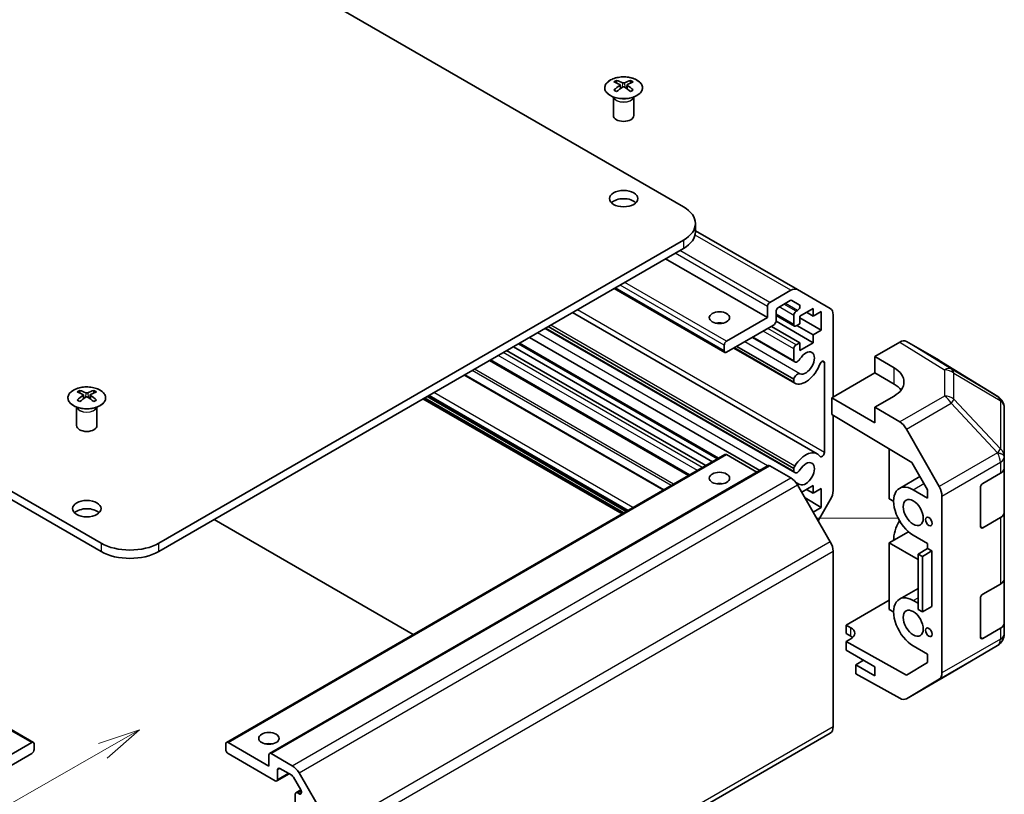
# Model space of a CAD drawing. Units: millimetres. Extents: x 36 to 5181, y 20 to 723.
# Drawn here: x 793 to 938, y 268 to 382 of the extents above; entities that cross this region are included whole.
import ezdxf

# ---------------------------------------------------------------- set-up
doc = ezdxf.new("R2010")
doc.units = ezdxf.units.MM
doc.header["$LTSCALE"] = 2.5
for name, color, linetype, lineweight in [('Symbol (TK)', 100, 'Continuous', 18), ('Tweak Trail (ISO)', 7, 'Continuous', 18), ('Visible (ISO)', 7, 'Continuous', 35), ('Visible Narrow (ISO)', 7, 'Continuous', 25)]:
    doc.layers.add(name, color=color, linetype=linetype, lineweight=lineweight)
doc.styles.add('Note Text (TK2)', font='txt')

# ---------------------------------------------------------------- blocks, each defined once
blk = doc.blocks.new('バルーン1')
at = {"layer": 'Symbol (TK)', "color": 100}
for p, q in [((324.31, 110.839), (321.892, 110.033)), ((322.14, 109.598), (324.31, 110.839)), ((322.388, 109.164), (324.31, 110.839)), ((322.14, 109.598), (281.181, 86.192))]:
    blk.add_line(p, q, dxfattribs=at)
at = {"layer": 'Symbol (TK)'}
blk.add_circle((278.578, 84.705), 3, dxfattribs=at)
at = {"layer": 'Symbol (TK)', "color": 7, "insert": (278.578, 84.687), "char_height": 2, "attachment_point": 5, "style": 'Note Text (TK2)'}
blk.add_mtext('4', dxfattribs=at)

msp = doc.modelspace()

# ---------------------------------------------------------------- linework, layer by layer
at = {"layer": 'Tweak Trail (ISO)'}
msp.add_line((910.6684, 308.315), (922.6742, 308.315), dxfattribs=at)
at = {"layer": 'Visible (ISO)'}
for p, q in [((891.023, 354.2217), (707.5288, 460.1622)), ((805.1096, 304.6196), (621.6153, 410.56)), ((621.6153, 409.3352), (805.1096, 303.3948)), ((615.5014, 378.9455), (795.1065, 275.2504)), ((881.1589, 372.8783), (881.1589, 372.5014)), ((881.6782, 372.2188), (881.7366, 371.675)), ((882.6902, 372.2188), (882.6318, 371.675)), ((883.2095, 372.8783), (883.2095, 372.5014)), ((880.7385, 370.3202), (880.6838, 370.4274)), ((880.6842, 370.4266), (880.6842, 367.6939)), ((881.8671, 371.7656), (881.7176, 371.8519)), ((882.6508, 371.8519), (882.5013, 371.7656)), ((883.6299, 370.3202), (883.6846, 370.4274)), ((883.6842, 370.4266), (883.6842, 367.6939)), ((892.7804, 350.5475), (892.7804, 351.7722)), ((907.8421, 342.0209), (892.7804, 350.7168)), ((813.5948, 304.6196), (891.023, 349.3227)), ((813.5948, 303.3948), (891.023, 348.098)), ((903.3974, 337.8918), (888.3714, 346.5671)), ((897.137, 332.7639), (880.8003, 342.1959)), ((903.751, 340.1372), (906.8421, 341.9218)), ((907.8421, 342.0209), (912.6706, 339.2332)), ((906.7543, 340.4014), (905.0237, 339.4023)), ((908.1003, 339.7934), (907.0043, 340.4262)), ((910.7543, 317.8112), (874.6595, 338.6505)), ((903.3974, 337.8918), (903.3974, 339.5248)), ((904.6702, 338.7899), (904.6702, 337.4019)), ((907.64, 338.8308), (907.8503, 338.9521)), ((910.1503, 339.2594), (908.1704, 338.1163)), ((910.1503, 338.1163), (909.1603, 338.6879)), ((910.1503, 338.1163), (910.1503, 339.2594)), ((911.3524, 338.8104), (910.1503, 338.1163)), ((911.3524, 336.0343), (911.3524, 338.8104)), ((897.387, 334.4217), (903.3974, 337.8918)), ((910.1503, 334.1971), (904.6686, 337.362)), ((907.39, 336.6423), (904.6702, 338.2126)), ((907.2865, 336.8712), (907.2865, 338.2184)), ((908.1704, 338.1163), (908.1704, 336.9732)), ((911.3524, 336.0343), (908.1704, 337.8714)), ((913.0848, 338.3177), (913.0848, 326.1643)), ((907.4222, 315.0381), (870.5919, 336.3021)), ((907.2865, 315.2117), (870.6744, 336.3497)), ((907.2864, 315.6315), (871.0379, 336.5596)), ((904.3166, 336.7895), (897.387, 332.7887)), ((908.1704, 334.1971), (903.9984, 336.6058)), ((908.1704, 336.9732), (907.64, 336.667)), ((910.1503, 335.3402), (907.7461, 336.7283)), ((910.1503, 335.3402), (911.3524, 336.0343)), ((902.2803, 315.3705), (868.3089, 334.984)), ((907.4222, 331.368), (901.1742, 334.9752)), ((907.2865, 331.5416), (901.2568, 335.0229)), ((907.64, 333.891), (908.1704, 334.1971)), ((908.1704, 333.0541), (910.1503, 334.1971)), ((908.1704, 334.1971), (908.1704, 333.0541)), ((910.1503, 334.1971), (910.1503, 335.3402)), ((919.2553, 332.1763), (922.9113, 334.2871)), ((928.7406, 331.5979), (923.9112, 334.3862)), ((894.3061, 316.0738), (864.9308, 333.0336)), ((895.296, 316.6454), (865.9207, 333.6052)), ((896.0334, 317.0711), (866.6582, 334.0309)), ((897.0334, 332.9928), (897.0334, 333.8093)), ((907.4221, 328.2166), (898.445, 333.3995)), ((907.2864, 328.3903), (898.5276, 333.4472)), ((907.2865, 328.8102), (898.8912, 333.6572)), ((907.2865, 331.5416), (907.2865, 333.2786)), ((891.7554, 314.6012), (862.3802, 331.561)), ((911.812, 318.0181), (911.812, 331.2294)), ((919.2553, 329.7268), (919.2553, 332.1763)), ((919.2553, 332.1763), (922.0837, 330.4863)), ((937.3827, 326.2542), (928.7579, 331.5876)), ((888.1419, 312.515), (858.7666, 329.4748)), ((907.2864, 328.3903), (907.2865, 328.8102)), ((912.8913, 326.0526), (919.2553, 329.7268)), ((922.0837, 328.0938), (919.2553, 329.7268)), ((801.9629, 327.1545), (801.9629, 326.7776)), ((804.0135, 327.1545), (804.0135, 326.7776)), ((802.4822, 326.495), (802.5406, 325.9512)), ((802.6711, 326.0418), (802.5216, 326.1281)), ((803.4549, 326.1281), (803.3053, 326.0418)), ((803.4942, 326.495), (803.4359, 325.9512)), ((881.962, 308.947), (852.5868, 325.9068)), ((882.5631, 309.294), (853.1878, 326.2538)), ((912.8913, 323.6024), (912.8913, 326.0526)), ((919.2553, 322.3784), (912.8913, 326.0526)), ((922.0837, 326.3326), (919.2553, 324.6996)), ((937.988, 325.6732), (937.9717, 325.6967)), ((801.5426, 324.5963), (801.4878, 324.7036)), ((801.4882, 324.7028), (801.4882, 321.9701)), ((804.4339, 324.5963), (804.4887, 324.7036)), ((804.4883, 324.7028), (804.4883, 321.9701)), ((922.9203, 322.5097), (919.2553, 324.6996)), ((919.2553, 324.6996), (919.2553, 322.3784)), ((938.3471, 317.3809), (938.3471, 324.5297)), ((912.8913, 323.6024), (924.7153, 316.5374)), ((913.0848, 323.4868), (913.0848, 312.3995)), ((923.9043, 321.4534), (928.7492, 312.9632)), ((921.3766, 318.5324), (921.3766, 311.1924)), ((823.5979, 275.2504), (897.137, 317.7083)), ((901.8367, 315.1144), (897.387, 317.6835)), ((938.3471, 317.3701), (938.3471, 317.3809)), ((938.3471, 315.7531), (938.3471, 317.3701)), ((829.9618, 273.6175), (903.501, 316.0753)), ((906.8421, 314.2658), (903.751, 316.0505)), ((907.2865, 315.2117), (907.2864, 315.6315)), ((924.7153, 316.5374), (927.0334, 312.4752)), ((938.3471, 315.7531), (938.3471, 309.2212)), ((922.8621, 312.7018), (925.9025, 314.4572)), ((935.1652, 313.4377), (937.7614, 314.9366)), ((912.6706, 304.8471), (907.8421, 313.2102)), ((910.1503, 313.1315), (908.4532, 312.1517)), ((910.1503, 311.9884), (909.1603, 312.56)), ((910.1503, 311.9884), (910.1503, 313.1315)), ((911.3524, 312.6825), (910.1503, 311.9884)), ((911.3524, 309.9064), (911.3524, 312.6825)), ((927.0334, 311.274), (924.9121, 312.4988)), ((927.0334, 312.4752), (927.0334, 311.274)), ((934.8116, 307.1099), (934.8116, 312.8253)), ((911.3524, 309.9064), (908.9482, 311.2944)), ((912.6706, 311.0056), (910.8927, 307.9264)), ((921.3766, 311.1924), (922.013, 310.8249)), ((929.1548, 285.4888), (929.1548, 311.5845)), ((910.1503, 309.2124), (911.3524, 309.9064)), ((851.1549, 291.1605), (821.7796, 308.1203)), ((937.7614, 308.4047), (935.1652, 306.9057)), ((938.3471, 299.4232), (938.3471, 309.2212)), ((924.2185, 306.3012), (921.3766, 304.6604)), ((924.9121, 305.8035), (927.0334, 304.5787)), ((921.3766, 304.6604), (925.6192, 302.2109)), ((921.3766, 304.6604), (921.3766, 294.8624)), ((927.0334, 303.8439), (925.6192, 303.0274)), ((927.0334, 304.5787), (927.0334, 303.8439)), ((927.0334, 303.8439), (927.6698, 303.4765)), ((913.0848, 277.5351), (913.0848, 303.4533)), ((925.6192, 303.0274), (926.2556, 302.66)), ((925.6192, 294.8624), (925.6192, 303.0274)), ((927.6698, 303.4765), (926.2556, 302.66)), ((926.2556, 302.66), (926.2556, 294.495)), ((927.6698, 303.4765), (927.6698, 295.3115)), ((938.3471, 299.4232), (938.3471, 292.8912)), ((922.8621, 296.3719), (925.6192, 297.9637)), ((935.1652, 297.1078), (937.7614, 298.6067)), ((934.8116, 290.7799), (934.8116, 296.4954)), ((915.0126, 292.536), (921.3766, 296.2102)), ((925.6192, 295.7606), (924.9121, 296.1688)), ((927.6698, 295.3115), (926.2556, 294.495)), ((921.3766, 294.8624), (922.013, 294.495)), ((926.2556, 294.495), (925.6192, 294.8624)), ((915.0126, 291.3107), (915.0126, 292.536)), ((915.0126, 292.536), (915.7197, 292.142)), ((937.7614, 292.0747), (935.1652, 290.5758)), ((938.3471, 291.2743), (938.3471, 292.8912)), ((915.7197, 290.9024), (915.0126, 291.3107)), ((915.7197, 290.5375), (915.0126, 290.1293)), ((938.3471, 291.2742), (938.3471, 291.2743)), ((915.0126, 290.1293), (915.0126, 288.8612)), ((923.9022, 285.1761), (915.0126, 290.1293)), ((924.9121, 289.4735), (927.0334, 288.2488)), ((930.5204, 285.5025), (937.3656, 289.553)), ((915.0126, 288.8612), (919.2553, 286.4117)), ((927.0334, 288.2488), (927.0334, 287.0476)), ((917.5936, 287.3711), (916.4268, 286.6975)), ((919.2553, 285.0645), (916.4268, 286.6975)), ((916.4268, 286.6975), (916.4268, 285.3807)), ((919.2553, 286.4117), (919.2553, 285.0645)), ((927.0334, 287.0476), (923.9022, 285.1761)), ((922.9203, 281.7626), (916.4268, 285.3807)), ((923.8956, 281.6775), (930.5019, 285.4917)), ((928.7492, 284.5783), (923.9043, 281.6826)), ((839.1314, 234.1617), (912.6706, 276.6195)), ((788.8461, 271.7556), (794.8565, 275.2257)), ((795.2101, 275.0216), (795.2101, 274.2051)), ((823.4943, 274.2051), (823.4943, 275.0216)), ((823.8479, 275.2257), (829.8583, 271.7556)), ((794.8565, 273.5927), (787.9269, 269.5919)), ((830.7775, 269.5919), (823.8479, 273.5927)), ((829.8583, 271.7556), (829.8583, 273.3886)), ((830.2118, 273.5927), (833.303, 271.808)), ((831.0275, 269.5671), (832.8332, 270.6096)), ((831.1311, 271.184), (831.1311, 269.796)), ((833.2152, 270.389), (831.4846, 271.3881)), ((834.303, 270.7524), (839.1314, 262.3893)), ((834.5612, 268.2268), (833.4652, 270.1251)), ((833.7474, 266.2442), (833.7474, 267.5914)), ((833.8509, 267.8203), (834.5596, 268.2295)), ((834.1009, 267.7956), (834.3112, 267.6742))]:
    msp.add_line(p, q, dxfattribs=at)
for centre, start, end in [((936.3308, 324.5532), 34.871292, 58.268301), ((936.3471, 324.5297), 0, 34.871292), ((936.3471, 291.2742), 300.613934, 0), ((929.5019, 287.2237), 300, 300.613934)]:
    msp.add_arc(centre, 2, start, end, dxfattribs=at)
for centre, major_axis, ratio, start_param, end_param in [((881.4185, 366.4419), (3.2043, 6.7271), 0.62547267, 0.69994966, 0.77562357), ((882.436, 366.248), (-4.2226, 6.2245), 0.52483389, 5.52432463, 5.6901366), ((882.436, 365.9572), (3.2346, 6.7906), 0.62547267, 0.80431066, 0.97012263), ((881.9324, 365.9572), (3.2346, -6.7906), 0.62547267, 2.47033009, 2.63614206), ((881.9324, 366.248), (-4.2226, -6.2245), 0.52483389, 4.03350142, 4.19931339), ((882.436, 365.9572), (3.2346, 6.7906), 0.62547267, 0.5054506, 0.67126257), ((882.436, 366.248), (-4.2226, 6.2245), 0.52483389, 5.22546457, 5.39127654), ((881.9324, 366.248), (-4.2226, -6.2245), 0.52483389, 3.73464136, 3.90045333), ((881.9324, 365.9572), (3.2346, -6.7906), 0.62547267, 2.17147002, 2.33728199), ((882.9499, 366.4419), (3.2043, -6.7271), 0.62547267, 2.36596909, 2.44164299), ((881.4185, 365.5577), (-4.183, 6.1663), 0.52483389, 5.41996363, 5.49563754), ((882.9499, 365.5577), (-4.183, -6.1663), 0.52483389, 3.92914042, 4.00481433), ((882.1842, 367.6939), (-1.5, 0), 0.57735027, 0, 3.14159265), ((882.1842, 354.2217), (-2.1, 0), 0.57735027, 3.67106299, 5.75371497), ((886.7804, 351.7722), (6, 0), 0.57735027, 5.49778714, 7.06858347), ((886.7804, 350.5475), (6, 0), 0.57735027, 5.49778714, 6.28318531), ((906.8421, 340.2889), (1, 1.7321), 0.57735027, 0, 0.78539816), ((903.751, 339.7289), (0.25, 0.433), 0.57735027, 0.78539816, 2.35619449), ((906.7543, 339.9932), (0.25, 0.433), 0.57735027, 0, 0.78539816), ((905.0237, 338.9941), (-0.25, -0.433), 0.57735027, 3.92699082, 5.49778714), ((907.64, 338.4225), (0.25, 0.433), 0.57735027, 0.78539816, 2.35619449), ((907.8503, 339.3604), (0.25, 0.433), 0.57735027, 3.92699082, 6.28318531), ((911.6706, 337.5012), (1, 1.7321), 0.57735027, 5.49778714, 6.28318531), ((896.3263, 336.2588), (-1.5, 0), 0.57735027, 4.37255207, 5.05222589), ((904.3166, 337.1978), (-0.25, -0.433), 0.57735027, 0.78539816, 2.35619449), ((907.64, 337.0753), (-0.25, -0.433), 0.57735027, 5.49778714, 7.06858347), ((897.387, 334.0134), (0.25, 0.433), 0.57735027, 0.78539816, 2.35619449), ((922.9109, 332.6536), (1.0003, 1.7326), 0.57717444, 0, 0.78524587), ((897.387, 333.1969), (-0.25, -0.433), 0.57735027, 5.49778714, 7.06858347), ((907.64, 333.4827), (0.25, 0.433), 0.57735027, 0.78539816, 2.35619449), ((909.0543, 331.1965), (-0.9, -1.5588), 0.57735027, 0.05096733, 4.66142165), ((907.8222, 332.0608), (-0.4, -0.6928), 0.57735027, 5.82492993, 7.8030143), ((911.4586, 331.0254), (0.2499, 0.4328), 0.57735027, 5.49778714, 8.12764002), ((927.7403, 329.8653), (1.0003, 1.7326), 0.57717444, 6.26573733, 6.28318531), ((909.0543, 331.1965), (-1.7001, -2.9446), 0.57735027, 0.05096733, 1.84445471), ((918.5482, 328.4451), (-4.9998, 0.0769), 0.58733688, 2.36523113, 3.93602746), ((907.8222, 328.9095), (-0.4001, -0.6929), 0.57735027, 5.82492993, 6.33415264), ((907.8222, 328.9095), (0.4, 0.6928), 0.57735027, 0.05096733, 2.0290517), ((802.2225, 320.7181), (3.2043, 6.7271), 0.62547267, 0.69994966, 0.77562357), ((803.24, 320.5242), (-4.2226, 6.2245), 0.52483389, 5.52432463, 5.6901366), ((802.7365, 320.2334), (3.2346, -6.7906), 0.62547267, 2.47033009, 2.63614206), ((803.24, 320.2334), (3.2346, 6.7906), 0.62547267, 0.5054506, 0.67126257), ((802.7365, 320.5242), (-4.2226, -6.2245), 0.52483389, 3.73464136, 3.90045333), ((803.754, 320.7181), (3.2043, -6.7271), 0.62547267, 2.36596909, 2.44164299), ((918.5482, 326.0526), (-5, 0), 0.57735027, 3.55626047, 3.92699082), ((803.24, 320.2334), (3.2346, 6.7906), 0.62547267, 0.80431066, 0.97012263), ((802.2225, 319.8339), (-4.183, 6.1663), 0.52483389, 5.41996363, 5.49563754), ((802.7365, 320.5242), (-4.2226, -6.2245), 0.52483389, 4.03350142, 4.19931339), ((803.24, 320.5242), (-4.2226, 6.2245), 0.52483389, 5.22546457, 5.39127654), ((802.7365, 320.2334), (3.2346, -6.7906), 0.62547267, 2.17147002, 2.33728199), ((803.754, 319.8339), (-4.183, -6.1663), 0.52483389, 3.92914042, 4.00481433), ((922.8956, 320.8912), (1, -1.7321), 0.57735027, 1.56206968, 2.3387412), ((802.9882, 321.9701), (-1.5, 0), 0.57735027, 0, 3.14159265), ((897.387, 317.2753), (-0.25, 0.433), 0.57735027, 5.49778714, 6.28318531), ((909.0543, 314.8666), (1.7001, 2.9446), 0.57735027, 6.00952692, 7.8030143), ((909.0543, 314.8666), (-0.9, -1.5588), 0.57735027, 0.05096733, 4.66142165), ((911.4586, 317.814), (-0.2499, -0.4328), 0.57735027, 6.00952692, 8.6393798), ((903.751, 315.6423), (-0.25, 0.433), 0.57735027, 5.49778714, 6.28318531), ((907.8222, 315.7309), (0.4001, 0.6929), 0.57735027, 1.51982899, 2.0290517), ((907.8222, 315.7309), (-0.4, -0.6928), 0.57735027, 5.82492993, 7.8030143), ((936.3471, 315.7531), (2, 0), 0.57735027, 5.49778714, 6.28318531), ((906.8421, 312.6328), (-1, 1.7321), 0.57735027, 4.71238898, 5.49778714), ((896.3263, 312.5804), (-1.5, 0), 0.57735027, 4.37255207, 5.05222589), ((907.8222, 312.5796), (0.4, 0.6928), 0.57735027, 0.05096733, 0.77644027), ((911.6706, 311.583), (-1, -1.7321), 0.57735027, 1.57079633, 2.35619449), ((924.9121, 309.1511), (-2.05, 3.5507), 0.57735027, 5.49778714, 8.6393798), ((927.7405, 312.401), (1, -1.7321), 0.57735027, 0.78539816, 1.56206968), ((935.1652, 313.0295), (-0.25, -0.433), 0.57735027, 3.92699082, 5.49778714), ((802.9882, 308.4979), (-2.1, 0), 0.57735027, 3.67106299, 5.75371497), ((936.3471, 309.2212), (2, 0), 0.57735027, 5.49778714, 6.28318531), ((924.9121, 306.7016), (2.05, 3.5507), 0.57735027, 1.55917676, 2.35619449), ((935.1652, 307.314), (-0.25, -0.433), 0.57735027, 5.49778714, 7.06858347), ((809.3522, 307.069), (-6, 0), 0.57735027, 0.78539816, 2.35619449), ((911.6706, 304.2697), (-1, 1.7321), 0.57735027, 3.92699082, 4.71238898), ((809.3522, 305.8443), (6, 0), 0.57735027, 3.92699082, 5.49778714), ((936.3471, 299.4232), (2, 0), 0.57735027, 5.49778714, 6.28318531), ((924.9121, 292.8212), (-2.05, 3.5507), 0.57735027, 5.49778714, 8.6393798), ((935.1652, 296.6995), (-0.25, -0.433), 0.57735027, 3.92699082, 5.49778714), ((914.3055, 291.3255), (1.9999, 0.0297), 0.56718765, 5.48935986, 7.06015619), ((936.3471, 292.8912), (2, 0), 0.57735027, 5.49778714, 6.28318531), ((914.3055, 290.0859), (-2, 0), 0.57735027, 3.7225784, 3.92699082), ((935.1652, 290.9841), (-0.25, -0.433), 0.57735027, 5.49778714, 7.06858347), ((927.7405, 286.3053), (1, -1.7321), 0.57735027, 0.00872665, 0.78539816), ((922.8956, 283.4096), (1, -1.7321), 0.57735027, 5.51524044, 6.29191195), ((911.6706, 278.3516), (1, -1.7321), 0.57735027, 0, 0.78539816), ((794.8565, 274.8174), (0.25, 0.433), 0.57735027, 5.49778714, 7.06858347), ((823.8479, 274.8174), (-0.25, 0.433), 0.57735027, 5.49778714, 7.06858347), ((829.8583, 274.2051), (-1.5, 0), 0.57735027, 4.37255207, 5.05222589), ((794.8565, 274.0009), (-0.25, -0.433), 0.57735027, 0.78539816, 2.35619449), ((823.8479, 274.0009), (-0.25, 0.433), 0.57735027, 0.78539816, 2.35619449), ((830.2118, 273.1844), (-0.25, 0.433), 0.57735027, 5.49778714, 7.06858347), ((833.303, 270.175), (1, -1.7321), 0.57735027, 1.57079633, 2.35619449), ((831.4846, 270.9799), (-0.25, 0.433), 0.57735027, 5.49778714, 7.06858347), ((833.2152, 269.9808), (-0.25, 0.433), 0.57735027, 4.71238898, 5.49778714), ((830.7775, 270.0001), (0.25, -0.433), 0.57735027, 5.49778714, 7.06858347), ((834.1009, 267.3873), (-0.25, 0.433), 0.57735027, 5.49778714, 7.06858347), ((834.3112, 268.0824), (0.25, -0.433), 0.57735027, 5.49778714, 7.85398163)]:
    msp.add_ellipse(centre, major_axis=major_axis, ratio=ratio, start_param=start_param, end_param=end_param, dxfattribs=at)
for centre, major_axis in [((882.1842, 355.4465), (2.1, 0)), ((896.3263, 337.8918), (-1.5, 0)), ((896.3263, 314.2134), (1.5, 0)), ((802.9882, 309.7227), (2.1, 0)), ((924.9121, 309.1511), (-1.05, 1.8187)), ((927.2102, 307.8243), (-0.35, 0.6062)), ((924.9121, 292.8212), (-1.05, 1.8187)), ((927.2102, 291.4944), (-0.35, 0.6062)), ((829.8583, 275.8381), (1.5, 0))]:
    msp.add_ellipse(centre, major_axis=major_axis, ratio=0.57735027, dxfattribs=at)
for points, knots in [([(884.1501, 370.6438), (884.3605, 370.7652), (884.537, 370.9064), (884.8042, 371.2141), (884.895, 371.3805), (884.9809, 371.7211), (884.9766, 371.895), (884.874, 372.2329), (884.7758, 372.3969), (884.4952, 372.6991), (884.3125, 372.8373), (883.881, 373.0735), (883.6323, 373.1713), (883.0942, 373.3169), (882.805, 373.3645), (882.2153, 373.4047), (881.915, 373.3973), (881.3334, 373.3282), (881.0523, 373.2665), (880.5377, 373.0951), (880.3043, 372.9853), (879.9088, 372.7286), (879.7467, 372.5816), (879.5111, 372.2654), (879.4373, 372.0961), (879.3859, 371.7534), (879.4077, 371.5802), (879.544, 371.2464), (879.6586, 371.0859), (879.9692, 370.7935), (880.1657, 370.6617), (880.6203, 370.4406), (880.8785, 370.3513), (881.4303, 370.2242), (881.7238, 370.1864), (882.3164, 370.1662), (882.6155, 370.1837), (883.1891, 370.2723), (883.4636, 370.3433), (883.8694, 370.4975), (884.0166, 370.5667), (884.1501, 370.6438)], [0, 0, 0, 0, 0.32060968, 0.32060968, 0.64072744, 0.64072744, 0.95891785, 0.95891785, 1.27728737, 1.27728737, 1.59750072, 1.59750072, 1.91811185, 1.91811185, 2.23863588, 2.23863588, 2.55908567, 2.55908567, 2.87954744, 2.87954744, 3.20010105, 3.20010105, 3.52069551, 3.52069551, 3.84055924, 3.84055924, 4.15845831, 4.15845831, 4.47722405, 4.47722405, 4.79759961, 4.79759961, 5.11820536, 5.11820536, 5.43871051, 5.43871051, 5.75915574, 5.75915574, 6.07962925, 6.07962925, 6.28318531, 6.28318531, 6.28318531, 6.28318531]), ([(881.6199, 372.1246), (881.6377, 372.1364), (881.6531, 372.1507), (881.6735, 372.181), (881.6786, 372.197), (881.6786, 372.2262), (881.6735, 372.2414), (881.6531, 372.2686), (881.6377, 372.2805), (881.6199, 372.2895)], [0.0307191633, 0.0307191633, 0.0307191633, 0.0307191633, 0.0383195288, 0.0383195288, 0.0459198942, 0.0459198942, 0.0535202597, 0.0535202597, 0.0611206252, 0.0611206252, 0.0611206252, 0.0611206252]), ([(882.0414, 372.5329), (882.0594, 372.524), (882.0821, 372.5163), (882.1318, 372.506), (882.1589, 372.5035), (882.2095, 372.5035), (882.2366, 372.506), (882.2863, 372.5163), (882.309, 372.524), (882.327, 372.5329)], [0.0307191633, 0.0307191633, 0.0307191633, 0.0307191633, 0.0383195288, 0.0383195288, 0.0459198942, 0.0459198942, 0.0535202597, 0.0535202597, 0.0611206252, 0.0611206252, 0.0611206252, 0.0611206252]), ([(882.327, 371.8813), (882.309, 371.8929), (882.2863, 371.903), (882.2366, 371.9164), (882.2095, 371.9197), (882.1589, 371.9197), (882.1318, 371.9164), (882.0821, 371.903), (882.0594, 371.8929), (882.0414, 371.8813)], [0.0307191633, 0.0307191633, 0.0307191633, 0.0307191633, 0.0383195288, 0.0383195288, 0.0459198942, 0.0459198942, 0.0535202597, 0.0535202597, 0.0611206252, 0.0611206252, 0.0611206252, 0.0611206252]), ([(882.7485, 372.2895), (882.7307, 372.2805), (882.7153, 372.2686), (882.6948, 372.2414), (882.6898, 372.2262), (882.6898, 372.197), (882.6948, 372.181), (882.7153, 372.1507), (882.7307, 372.1364), (882.7485, 372.1246)], [0.0307191633, 0.0307191633, 0.0307191633, 0.0307191633, 0.0383195288, 0.0383195288, 0.0459198942, 0.0459198942, 0.0535202597, 0.0535202597, 0.0611206252, 0.0611206252, 0.0611206252, 0.0611206252]), ([(801.0223, 327.2016), (800.812, 327.0801), (800.6354, 326.9389), (800.3682, 326.6313), (800.2774, 326.4648), (800.1915, 326.1243), (800.1959, 325.9504), (800.2985, 325.6124), (800.3967, 325.4485), (800.6772, 325.1462), (800.86, 325.008), (801.2915, 324.7719), (801.5402, 324.674), (802.0782, 324.5285), (802.3674, 324.4809), (802.9571, 324.4406), (803.2574, 324.448), (803.839, 324.5171), (804.1201, 324.5788), (804.6347, 324.7502), (804.8682, 324.86), (805.2637, 325.1168), (805.4257, 325.2637), (805.6614, 325.58), (805.7351, 325.7492), (805.7866, 326.0919), (805.7647, 326.2652), (805.6285, 326.599), (805.5139, 326.7594), (805.2032, 327.0518), (805.0068, 327.1836), (804.5521, 327.4048), (804.294, 327.4941), (803.7422, 327.6212), (803.4487, 327.6589), (802.856, 327.6792), (802.5569, 327.6616), (801.9833, 327.5731), (801.7089, 327.502), (801.303, 327.3479), (801.1559, 327.2787), (801.0223, 327.2016)], [0, 0, 0, 0, 0.32060968, 0.32060968, 0.64072744, 0.64072744, 0.95891785, 0.95891785, 1.27728737, 1.27728737, 1.59750072, 1.59750072, 1.91811185, 1.91811185, 2.23863588, 2.23863588, 2.55908567, 2.55908567, 2.87954744, 2.87954744, 3.20010105, 3.20010105, 3.52069551, 3.52069551, 3.84055924, 3.84055924, 4.15845831, 4.15845831, 4.47722405, 4.47722405, 4.79759961, 4.79759961, 5.11820536, 5.11820536, 5.43871051, 5.43871051, 5.75915574, 5.75915574, 6.07962925, 6.07962925, 6.28318531, 6.28318531, 6.28318531, 6.28318531]), ([(802.4239, 326.4008), (802.4417, 326.4126), (802.4571, 326.4269), (802.4776, 326.4572), (802.4826, 326.4732), (802.4826, 326.5024), (802.4776, 326.5176), (802.4571, 326.5448), (802.4417, 326.5567), (802.4239, 326.5657)], [0.0307191633, 0.0307191633, 0.0307191633, 0.0307191633, 0.0383195288, 0.0383195288, 0.0459198942, 0.0459198942, 0.0535202597, 0.0535202597, 0.0611206252, 0.0611206252, 0.0611206252, 0.0611206252]), ([(802.8454, 326.8091), (802.8634, 326.8002), (802.8861, 326.7925), (802.9359, 326.7822), (802.9629, 326.7797), (803.0136, 326.7797), (803.0406, 326.7822), (803.0904, 326.7925), (803.1131, 326.8002), (803.1311, 326.8091)], [0.0307191633, 0.0307191633, 0.0307191633, 0.0307191633, 0.0383195288, 0.0383195288, 0.0459198942, 0.0459198942, 0.0535202597, 0.0535202597, 0.0611206252, 0.0611206252, 0.0611206252, 0.0611206252]), ([(803.1311, 326.1575), (803.1131, 326.1691), (803.0904, 326.1792), (803.0406, 326.1926), (803.0136, 326.1959), (802.9629, 326.1959), (802.9359, 326.1926), (802.8861, 326.1792), (802.8634, 326.1691), (802.8454, 326.1575)], [0.0307191633, 0.0307191633, 0.0307191633, 0.0307191633, 0.0383195288, 0.0383195288, 0.0459198942, 0.0459198942, 0.0535202597, 0.0535202597, 0.0611206252, 0.0611206252, 0.0611206252, 0.0611206252]), ([(803.5525, 326.5657), (803.5348, 326.5567), (803.5193, 326.5448), (803.4989, 326.5176), (803.4939, 326.5024), (803.4939, 326.4732), (803.4989, 326.4572), (803.5193, 326.4269), (803.5348, 326.4126), (803.5525, 326.4008)], [0.0307191633, 0.0307191633, 0.0307191633, 0.0307191633, 0.0383195288, 0.0383195288, 0.0459198942, 0.0459198942, 0.0535202597, 0.0535202597, 0.0611206252, 0.0611206252, 0.0611206252, 0.0611206252])]:
    msp.add_open_spline(points, degree=3, knots=knots, dxfattribs=at)
at = {"layer": 'Visible Narrow (ISO)'}
for p, q in [((615.2514, 378.9207), (794.8565, 275.2257)), ((881.6199, 372.1246), (881.6567, 371.618)), ((882.0414, 372.5329), (881.9917, 371.8489)), ((882.327, 372.5329), (882.3767, 371.8489)), ((882.7485, 372.1246), (882.7117, 371.618)), ((906.8421, 341.9218), (892.7238, 350.073)), ((891.023, 349.3227), (891.023, 348.098)), ((903.3974, 339.5248), (889.7856, 347.3836)), ((903.751, 340.1372), (890.4927, 347.7918)), ((897.387, 334.4217), (882.361, 343.097)), ((897.0334, 332.9928), (880.9468, 342.2805)), ((897.0334, 333.8093), (881.6539, 342.6887)), ((907.8503, 338.9521), (906.0471, 339.9932)), ((911.812, 318.0181), (875.3675, 339.0593)), ((907.2865, 338.2184), (905.1298, 339.4636)), ((907.64, 338.8308), (905.8369, 339.8718)), ((907.2865, 336.8712), (904.6702, 338.3817)), ((903.4332, 316.0362), (869.4617, 335.6496)), ((907.443, 315.9969), (871.4326, 336.7875)), ((907.2865, 333.2786), (902.761, 335.8914)), ((907.64, 333.891), (903.4681, 336.2996)), ((896.1799, 317.1557), (866.8046, 334.1155)), ((908.2013, 329.6132), (900.0441, 334.3228)), ((922.9113, 334.2871), (929.5266, 330.1964)), ((930.5365, 330.2892), (923.9112, 334.3862)), ((893.7757, 315.7676), (864.4005, 332.7275)), ((891.9019, 314.6858), (862.5266, 331.6456)), ((893.0686, 315.3594), (863.6934, 332.3192)), ((911.812, 331.2294), (911.4586, 331.4334)), ((928.7406, 331.5979), (937.3654, 326.2646)), ((889.213, 313.1333), (859.8377, 330.0932)), ((889.5665, 313.3375), (860.1913, 330.2973)), ((922.0837, 328.0938), (922.0837, 330.4863)), ((929.5266, 330.1964), (929.5266, 326.3239)), ((937.3654, 326.2646), (930.5365, 330.2892)), ((887.9955, 312.4304), (858.6202, 329.3902)), ((930.9248, 325.8428), (930.9248, 329.7153)), ((930.9248, 329.7153), (937.7537, 325.6907)), ((802.4239, 326.4008), (802.4607, 325.8942)), ((802.8454, 326.8091), (802.7958, 326.1251)), ((803.1311, 326.8091), (803.1807, 326.1251)), ((803.5525, 326.4008), (803.5158, 325.8942)), ((882.1085, 309.0315), (852.7332, 325.9914)), ((882.2499, 309.1132), (852.8746, 326.073)), ((882.7095, 309.3786), (853.3342, 326.3384)), ((882.8509, 309.4602), (853.4757, 326.42)), ((883.558, 309.8685), (854.1828, 326.8283)), ((929.5266, 326.3239), (922.9203, 322.5097)), ((937.7701, 318.5183), (930.9248, 325.8428)), ((937.7537, 325.6907), (937.7701, 325.6672)), ((937.7701, 325.6672), (937.7701, 318.5183)), ((923.9043, 321.4534), (930.5106, 325.2676)), ((930.5106, 325.2676), (937.3558, 317.9431)), ((823.8479, 275.2257), (897.387, 317.6835)), ((937.3558, 317.9323), (928.7492, 312.9632)), ((937.3558, 317.9431), (937.3558, 317.9323)), ((830.2118, 273.5927), (903.751, 316.0505)), ((929.1548, 311.5845), (937.7614, 316.5536)), ((937.7614, 316.5536), (937.7614, 314.9366)), ((833.303, 271.808), (906.8421, 314.2658)), ((834.303, 270.7524), (907.8421, 313.2102)), ((896.5385, 313.3561), (896.383, 313.4458)), ((908.2013, 313.2833), (907.5168, 313.6785)), ((924.9121, 312.4988), (926.4976, 313.4142)), ((937.7614, 308.4047), (937.7614, 298.6067)), ((935.1652, 306.9057), (934.8116, 307.1099)), ((805.1096, 304.6196), (805.1096, 303.3948)), ((813.5948, 303.3948), (813.5948, 304.6196)), ((912.6706, 304.8471), (839.1314, 262.3893)), ((839.5457, 260.9954), (913.0848, 303.4533)), ((924.9121, 296.1688), (925.6192, 296.5771)), ((915.7197, 290.9024), (915.7197, 292.142)), ((937.7614, 292.0747), (937.7614, 290.4578)), ((935.1652, 290.5758), (934.8116, 290.7799)), ((928.7492, 284.5783), (937.3558, 289.5474)), ((937.7614, 290.4578), (929.1548, 285.4888)), ((937.3558, 289.5473), (930.5106, 285.4968)), ((937.3558, 289.5474), (937.3558, 289.5473)), ((930.5106, 285.4968), (923.9043, 281.6826)), ((913.0848, 277.5351), (839.5457, 235.0773)), ((831.1311, 271.184), (831.4846, 271.3881)), ((831.1311, 269.796), (832.6867, 270.6941)), ((834.1009, 267.7956), (834.6223, 268.0966)), ((834.3112, 267.6742), (834.6647, 267.8783))]:
    msp.add_line(p, q, dxfattribs=at)
for centre, major_axis in [((882.1842, 371.7922), (-2.7768, 0)), ((802.9882, 326.0683), (2.7768, 0))]:
    msp.add_ellipse(centre, major_axis=major_axis, ratio=0.57735027, dxfattribs=at)
for centre, major_axis, ratio, start_param, end_param in [((882.1842, 370.5359), (-1.5, 0), 0.57735027, 0.18535428, 2.95623838), ((882.1842, 370.5663), (1.5072, 0), 0.57735027, 3.42832817, 5.99644979), ((929.5019, 328.5779), (1.0519, 1.701), 0.57717444, 0.01744798, 0.80269385), ((929.5019, 328.5779), (2, 0), 0.80930894, 0.77922765, 1.5584553), ((929.5019, 328.5779), (1.0155, 1.723), 0.61763335, 5.73065372, 6.26506827), ((929.5019, 324.7054), (-2, 0), 0.80930894, 3.9208203, 4.70004795), ((929.5019, 324.7054), (1, -1.7321), 0.57735027, 1.56206968, 2.3387412), ((929.5019, 324.7054), (-1.4612, -1.3656), 0.16781559, 2.16568509, 2.70956847), ((936.3308, 324.5532), (1.0155, 1.723), 0.61763335, 5.73065372, 6.26506827), ((936.3308, 324.5532), (1.0519, 1.701), 0.57717444, 0, 0.01744798), ((936.3308, 324.5532), (1.6409, 1.1435), 0.14347132, 0, 0.43023772), ((936.3471, 324.5297), (1.6409, 1.1435), 0.14347132, 0, 0.43023772), ((936.3471, 324.5297), (2, 0), 0.80930894, 0, 0.77922765), ((802.9882, 324.8121), (-1.5, 0), 0.57735027, 0.18535428, 2.95623838), ((802.9882, 324.8424), (1.5072, 0), 0.57735027, 3.42832817, 5.99644979), ((936.3471, 317.3809), (1.4612, 1.3656), 0.16781559, 5.30727774, 5.85116112), ((936.3471, 317.3809), (2, 0), 0.80930894, 0, 0.77922765), ((936.3471, 317.3809), (2, 0), 0.3255424, 0, 1.04217396), ((936.3471, 317.3701), (2, 0), 0.3255424, 0, 1.04217396), ((936.3471, 317.3701), (1, -1.7321), 0.57735027, 0.78539816, 1.56206968), ((936.3471, 317.3701), (2, 0), 0.57735027, 5.49778714, 6.28318531), ((936.3471, 291.2743), (2, 0), 0.99996596, 5.24101135, 6.28318531), ((936.3471, 291.2742), (2, 0), 0.99996596, 5.24101135, 6.28318531), ((936.3471, 291.2743), (2, 0), 0.57735027, 5.49778714, 6.28318531), ((936.3471, 291.2743), (1, -1.7321), 0.57735027, 0.00872665, 0.78539816), ((936.3471, 291.2742), (1.0185, -1.7212), 0.62311586, 6.2740752, 6.28318531), ((929.5019, 287.2237), (1, -1.7321), 0.57735027, 0, 0.00872665), ((929.5019, 287.2237), (1.0185, -1.7212), 0.62311586, 6.2740752, 6.28318531)]:
    msp.add_ellipse(centre, major_axis=major_axis, ratio=ratio, start_param=start_param, end_param=end_param, dxfattribs=at)

# ---------------------------------------------------------------- block references
at = {"layer": 'Symbol (TK)', "xscale": 2.5, "yscale": 2.5, "zscale": 2.5}
msp.add_blockref('バルーン1', (0, 0), dxfattribs=at)

doc.saveas('drawing.dxf')
